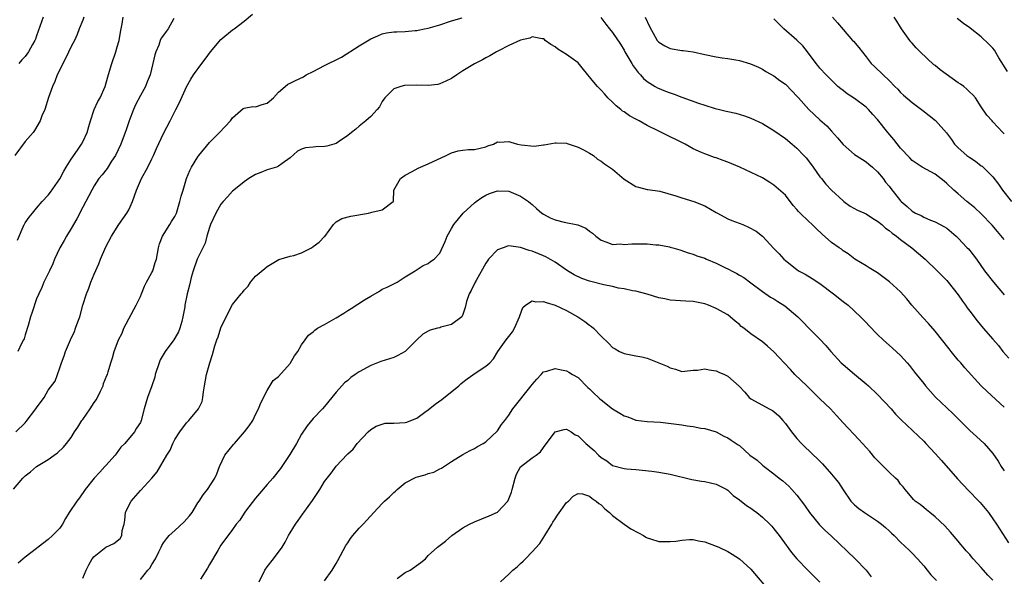
# Model space of a CAD drawing. Units: inches. Extents: x 2556000 to 2559000, y 1551000 to 1554000.
# Drawn here: x 2556146 to 2556317, y 1551648 to 1551745 of the extents above; entities that cross this region are included whole.
import ezdxf

# ---------------------------------------------------------------- set-up
doc = ezdxf.new("R2010")
doc.units = ezdxf.units.IN
doc.header["$MEASUREMENT"] = 0
doc.layers.add('LD25561551_2ft', color=142, linetype='Continuous')

msp = doc.modelspace()

# ---------------------------------------------------------------- linework, layer by layer
at = {"layer": 'LD25561551_2ft'}
for points, elevation in [([(2556145, 1551663.07), (2556146.62, 1551665), (2556147, 1551665.4), (2556147.93, 1551666.07), (2556149, 1551666.98), (2556151, 1551668.24), (2556152.03, 1551669), (2556152.62, 1551669.38), (2556153.66, 1551670.34), (2556154.2, 1551671), (2556155, 1551672.06), (2556155.54, 1551673), (2556156.17, 1551673.83), (2556156.84, 1551675), (2556157, 1551675.19), (2556158.27, 1551677), (2556159, 1551678.12), (2556159.36, 1551678.64), (2556160.1, 1551680.1), (2556160.52, 1551681), (2556160.6, 1551681.4), (2556161.18, 1551682.82), (2556161.29, 1551683), (2556161.43, 1551683.43), (2556161.88, 1551685), (2556162.15, 1551685.85), (2556162.47, 1551687), (2556163.22, 1551689), (2556163.82, 1551690.18), (2556164.16, 1551691), (2556166.28, 1551695), (2556167, 1551696.51), (2556167.21, 1551697), (2556167.71, 1551698.29), (2556168.06, 1551699), (2556169, 1551700.71), (2556169.14, 1551701), (2556169.57, 1551702.43), (2556169.78, 1551703), (2556169.97, 1551703.97), (2556170.13, 1551705), (2556170.31, 1551705.69), (2556170.84, 1551707), (2556172.12, 1551709), (2556172.43, 1551709.57), (2556173, 1551710.44), (2556173.26, 1551711), (2556173.41, 1551711.41), (2556173.87, 1551713), (2556174.06, 1551713.94), (2556174.41, 1551715), (2556175, 1551717), (2556175.6, 1551718.4), (2556175.91, 1551719), (2556177, 1551720.76), (2556177.17, 1551721), (2556179, 1551723.26), (2556180.74, 1551725), (2556182.65, 1551727), (2556183, 1551727.52), (2556184.84, 1551729.16), (2556185, 1551729.24), (2556186.51, 1551729.49), (2556187, 1551729.47), (2556188.13, 1551729.87), (2556189, 1551730.09), (2556190.09, 1551731), (2556191, 1551731.98), (2556192.14, 1551733), (2556192.61, 1551733.39), (2556193, 1551733.55), (2556193.96, 1551734.04), (2556195.31, 1551734.69), (2556195.8, 1551735), (2556197, 1551735.59), (2556199, 1551736.64), (2556199.66, 1551737), (2556201, 1551737.61), (2556201.93, 1551738.07), (2556205, 1551740.05), (2556207, 1551741.24), (2556208.21, 1551741.79), (2556209, 1551742.12), (2556209.72, 1551742.28), (2556211, 1551742.48), (2556211.51, 1551742.49), (2556213, 1551742.56), (2556214.71, 1551742.71), (2556215, 1551742.71), (2556215.26, 1551742.74), (2556216.34, 1551743), (2556217, 1551743.12), (2556219, 1551743.72), (2556221, 1551744.4), (2556222.9, 1551744.9)], 7380), ([(2556157.17, 1551745), (2556157, 1551744.51), (2556156.39, 1551743), (2556156.01, 1551741.99), (2556155.55, 1551741), (2556155, 1551739.93), (2556154.06, 1551737.94), (2556153.55, 1551737), (2556153, 1551735.9), (2556152.57, 1551735), (2556152.15, 1551733.85), (2556151.74, 1551733), (2556151.07, 1551731.07), (2556150.39, 1551729), (2556149.9, 1551727.9), (2556149.58, 1551727), (2556148.65, 1551725.35), (2556148.37, 1551725), (2556147, 1551723.41), (2556145.21, 1551721)], 7388), ([(2556145.37, 1551673), (2556147, 1551674.58), (2556147.2, 1551674.8), (2556148.86, 1551677), (2556149, 1551677.21), (2556150.3, 1551679), (2556151, 1551680.26), (2556152.19, 1551681.81), (2556152.59, 1551683), (2556153, 1551684.11), (2556153.29, 1551685), (2556153.8, 1551686.2), (2556154.02, 1551687), (2556154.85, 1551689), (2556155.55, 1551690.45), (2556155.76, 1551691), (2556156.14, 1551692.14), (2556156.47, 1551693), (2556157, 1551695.03), (2556157.65, 1551697), (2556158.04, 1551697.96), (2556158.42, 1551699), (2556159, 1551700.42), (2556159.79, 1551702.21), (2556160.1, 1551703), (2556161, 1551705.13), (2556161.99, 1551707), (2556163.26, 1551709), (2556164.67, 1551711), (2556165, 1551711.59), (2556165.65, 1551713), (2556166.34, 1551715), (2556167.19, 1551717), (2556168.3, 1551719), (2556169, 1551720.41), (2556169.28, 1551721), (2556169.78, 1551722.22), (2556171, 1551724.8), (2556172.15, 1551727), (2556173.15, 1551729), (2556173.79, 1551730.21), (2556175, 1551732.91), (2556175.74, 1551734.26), (2556176.21, 1551735), (2556177.66, 1551737), (2556178.27, 1551737.73), (2556179.19, 1551739), (2556181, 1551741.14), (2556183, 1551742.81), (2556183.13, 1551742.87), (2556183.31, 1551743), (2556185, 1551744.32), (2556186.47, 1551745.53)], 7382), ([(2556145.68, 1551706.32), (2556146.82, 1551709), (2556146.89, 1551709.11), (2556147, 1551709.31), (2556147.71, 1551710.29), (2556148.27, 1551711), (2556149, 1551711.88), (2556149.98, 1551713), (2556151, 1551714.1), (2556151.38, 1551714.62), (2556153, 1551716.93), (2556153.71, 1551718.29), (2556154.15, 1551719), (2556155, 1551720.36), (2556156.08, 1551721.92), (2556156.8, 1551723), (2556157, 1551723.37), (2556157.76, 1551725), (2556158.06, 1551726.06), (2556158.34, 1551727), (2556159.01, 1551729), (2556159.64, 1551730.36), (2556160, 1551731), (2556160.9, 1551733), (2556161.34, 1551734.66), (2556161.67, 1551735.67), (2556162.04, 1551737), (2556162.75, 1551739), (2556163, 1551739.85), (2556163.3, 1551741), (2556163.56, 1551742.44), (2556163.86, 1551743.86), (2556164.03, 1551745)], 7386), ([(2556172.81, 1551744.81), (2556171.84, 1551743), (2556171.46, 1551742.54), (2556171, 1551741.92), (2556170.64, 1551741.36), (2556170.47, 1551741), (2556170.19, 1551740.19), (2556169.68, 1551739), (2556169.5, 1551738.5), (2556169.16, 1551737), (2556168.68, 1551735), (2556168.21, 1551733.79), (2556167.88, 1551733), (2556167, 1551731.4), (2556166.18, 1551729.82), (2556165.83, 1551729), (2556165.05, 1551727), (2556164.51, 1551725.48), (2556164.37, 1551725), (2556163.64, 1551723), (2556162.66, 1551721), (2556162, 1551720), (2556161.23, 1551718.77), (2556160.35, 1551717.65), (2556159.81, 1551717), (2556159, 1551715.74), (2556158.55, 1551715), (2556157.52, 1551713), (2556157, 1551712.04), (2556155.99, 1551710.01), (2556155, 1551708.31), (2556154.19, 1551707), (2556153.78, 1551706.22), (2556153.01, 1551705), (2556152.07, 1551703), (2556151.8, 1551702.2), (2556151.2, 1551701), (2556151, 1551700.53), (2556150.26, 1551699), (2556149.89, 1551698.11), (2556149.36, 1551697), (2556149, 1551696.13), (2556148.19, 1551693.82), (2556147.93, 1551693), (2556147.5, 1551691.5), (2556147, 1551689.89), (2556146.81, 1551689.19), (2556146.73, 1551689), (2556146.39, 1551688.39), (2556145.74, 1551687)], 7384), ([(2556150.14, 1551745), (2556149, 1551741.77), (2556148.79, 1551741.21), (2556148.69, 1551741), (2556148.27, 1551740.27), (2556147.57, 1551739), (2556147, 1551738.21), (2556146.4, 1551737.6), (2556145.92, 1551737)], 7390), ([(2556246.94, 1551744.94), (2556247.81, 1551743.81), (2556248.48, 1551743), (2556249, 1551742.34), (2556250.34, 1551740.34), (2556251, 1551739.28), (2556251.14, 1551739), (2556252.33, 1551737), (2556252.57, 1551736.57), (2556253.41, 1551735.41), (2556253.82, 1551735), (2556254.35, 1551734.35), (2556255, 1551733.83), (2556256.36, 1551733), (2556256.77, 1551732.77), (2556258.2, 1551732.19), (2556259, 1551731.89), (2556259.67, 1551731.67), (2556261, 1551731.11), (2556263.92, 1551730.08), (2556265, 1551729.77), (2556266.81, 1551729.19), (2556267.53, 1551729), (2556268.73, 1551728.73), (2556269, 1551728.65), (2556270.37, 1551728.37), (2556271.91, 1551727.91), (2556273, 1551727.5), (2556275, 1551726.55), (2556277, 1551725.37), (2556279, 1551723.97), (2556280.17, 1551723), (2556281, 1551722.27), (2556282.2, 1551721), (2556282.58, 1551720.58), (2556283, 1551720.06), (2556283.84, 1551719), (2556285, 1551717.33), (2556285.14, 1551717.14), (2556285.27, 1551717), (2556286.01, 1551716.01), (2556287, 1551714.99), (2556289, 1551713.11), (2556289.13, 1551713), (2556290.23, 1551712.23), (2556291.51, 1551711.51), (2556293, 1551710.85), (2556294.14, 1551710.14), (2556295, 1551709.62), (2556295.75, 1551709), (2556296.4, 1551708.4), (2556297, 1551708), (2556297.52, 1551707.52), (2556298.3, 1551707), (2556299, 1551706.44), (2556300.94, 1551705), (2556303.28, 1551703), (2556305.35, 1551701), (2556306.15, 1551700.15), (2556307, 1551699.29), (2556307.25, 1551699), (2556309, 1551696.82), (2556309.73, 1551695.73), (2556310.29, 1551695), (2556310.57, 1551694.57), (2556311, 1551693.96), (2556312.27, 1551692.27), (2556313.33, 1551691), (2556315, 1551689.14), (2556315.99, 1551687.99), (2556316.76, 1551687), (2556317.79, 1551685.79)], 7380), ([(2556254.67, 1551745), (2556255.39, 1551743.39), (2556256.41, 1551741.59), (2556256.71, 1551741), (2556256.83, 1551740.83), (2556257, 1551740.66), (2556258.05, 1551740.05), (2556259, 1551739.58), (2556261, 1551739.25), (2556261.24, 1551739.24), (2556263, 1551738.98), (2556265, 1551738.53), (2556267, 1551738.14), (2556268.01, 1551737.99), (2556269, 1551737.87), (2556270.41, 1551737.59), (2556271, 1551737.5), (2556272.92, 1551736.92), (2556274.32, 1551736.32), (2556275, 1551735.98), (2556275.61, 1551735.61), (2556277, 1551734.85), (2556278.05, 1551734.05), (2556279, 1551733.38), (2556280.16, 1551732.16), (2556281, 1551731.32), (2556281.26, 1551731), (2556283.09, 1551729), (2556285, 1551727.21), (2556286.16, 1551726.16), (2556287, 1551725.22), (2556288.06, 1551724.06), (2556289, 1551722.93), (2556291, 1551721.18), (2556291.26, 1551721), (2556293, 1551719.88), (2556293.5, 1551719.5), (2556294.09, 1551719), (2556295, 1551718.17), (2556295.95, 1551717), (2556296.4, 1551716.4), (2556297, 1551715.68), (2556297.29, 1551715.29), (2556299, 1551713.12), (2556299.12, 1551713), (2556300.14, 1551712.14), (2556301, 1551711.32), (2556301.58, 1551711), (2556302.57, 1551710.57), (2556303, 1551710.3), (2556304.2, 1551709.8), (2556305, 1551709.51), (2556306.64, 1551708.64), (2556307, 1551708.37), (2556308.62, 1551707), (2556309, 1551706.65), (2556310.58, 1551705), (2556310.78, 1551704.78), (2556311, 1551704.51), (2556312.15, 1551703), (2556313.54, 1551701), (2556315.12, 1551699), (2556317, 1551696.82)], 7382), ([(2556317, 1551706.41), (2556315.81, 1551707.81), (2556314.91, 1551708.91), (2556313, 1551710.9), (2556311.9, 1551711.9), (2556311, 1551712.59), (2556310.51, 1551713), (2556309, 1551714.37), (2556308.23, 1551715), (2556307, 1551716.17), (2556306.55, 1551716.55), (2556305, 1551717.75), (2556302.75, 1551719), (2556301.68, 1551719.68), (2556301, 1551720.14), (2556300.59, 1551720.59), (2556299, 1551722.25), (2556297.8, 1551723.8), (2556296.8, 1551725), (2556295, 1551727.24), (2556294.15, 1551728.15), (2556293.42, 1551729), (2556293, 1551729.4), (2556291, 1551730.89), (2556289.72, 1551731.72), (2556289, 1551732.29), (2556288.59, 1551732.59), (2556288.11, 1551733), (2556286.06, 1551735), (2556285, 1551736.17), (2556284.64, 1551736.64), (2556284.34, 1551737), (2556282.82, 1551739), (2556282.02, 1551740.02), (2556281, 1551741.03), (2556278.73, 1551743), (2556277.85, 1551743.85), (2556277, 1551744.75)], 7384), ([(2556287.17, 1551745), (2556288.02, 1551744.02), (2556289, 1551742.86), (2556290.66, 1551741), (2556290.83, 1551740.83), (2556291.74, 1551739.74), (2556293, 1551738.11), (2556293.91, 1551737), (2556294.45, 1551736.45), (2556295.96, 1551735), (2556297, 1551734.04), (2556298.02, 1551733), (2556298.52, 1551732.52), (2556299, 1551731.95), (2556299.5, 1551731.5), (2556301, 1551730.21), (2556302.84, 1551728.84), (2556303.97, 1551727.97), (2556305.07, 1551727.07), (2556306.95, 1551724.95), (2556307.81, 1551723.81), (2556308.37, 1551723), (2556309, 1551722.33), (2556310.52, 1551721), (2556311, 1551720.63), (2556312.01, 1551720.01), (2556313, 1551719.21), (2556313.13, 1551719.13), (2556315, 1551717.29), (2556316.01, 1551716.01), (2556316.66, 1551715), (2556318.27, 1551713)], 7386), ([(2556317, 1551724.77), (2556316.76, 1551725), (2556315, 1551726.88), (2556314.87, 1551727), (2556313.98, 1551727.98), (2556313, 1551729.46), (2556312.01, 1551731), (2556311.55, 1551731.55), (2556311, 1551732.03), (2556310.52, 1551732.52), (2556309.95, 1551733), (2556309.4, 1551733.4), (2556309, 1551733.61), (2556305.86, 1551735.86), (2556305, 1551736.61), (2556304.77, 1551736.77), (2556302.38, 1551739), (2556301.7, 1551739.7), (2556301, 1551740.53), (2556300.77, 1551740.77), (2556300.57, 1551741), (2556299.17, 1551743), (2556299, 1551743.31), (2556298.32, 1551744.32), (2556297.85, 1551745)], 7388), ([(2556317.58, 1551735.58), (2556316.04, 1551737.96), (2556315.27, 1551739.27), (2556315, 1551739.62), (2556314.31, 1551740.31), (2556313, 1551741.61), (2556311.09, 1551743.09), (2556311, 1551743.18), (2556309.92, 1551743.92), (2556308.81, 1551744.81)], 7390), ([(2556317, 1551677.28), (2556314.01, 1551680.01), (2556312.97, 1551681), (2556310.15, 1551684.14), (2556309.43, 1551685), (2556309, 1551685.49), (2556307.8, 1551687), (2556307.43, 1551687.43), (2556305, 1551690.51), (2556303.84, 1551691.84), (2556302.86, 1551692.86), (2556301.91, 1551693.91), (2556300.95, 1551695), (2556300.09, 1551696.09), (2556299, 1551697.34), (2556297.09, 1551699.09), (2556295, 1551700.63), (2556293.51, 1551701.51), (2556293, 1551701.85), (2556291.03, 1551703.03), (2556289.91, 1551703.91), (2556289, 1551704.47), (2556288.73, 1551704.73), (2556288.35, 1551705), (2556287, 1551705.9), (2556285.35, 1551707.35), (2556284.33, 1551708.33), (2556283.66, 1551709), (2556283, 1551709.6), (2556281.56, 1551711), (2556281.28, 1551711.29), (2556281, 1551711.64), (2556280.35, 1551712.35), (2556279, 1551714.1), (2556277, 1551715.88), (2556276.29, 1551716.29), (2556275, 1551717.11), (2556271.06, 1551719), (2556269, 1551719.86), (2556268.16, 1551720.16), (2556267, 1551720.6), (2556266.68, 1551720.68), (2556265, 1551721.28), (2556264.45, 1551721.55), (2556263, 1551722.19), (2556261.6, 1551723), (2556257.51, 1551725), (2556257, 1551725.22), (2556255, 1551726.2), (2556253.62, 1551727), (2556253, 1551727.31), (2556251.91, 1551727.91), (2556251, 1551728.56), (2556250.72, 1551728.72), (2556250.41, 1551729), (2556249.61, 1551729.61), (2556249, 1551730.26), (2556248.19, 1551731), (2556247.63, 1551731.63), (2556247, 1551732.36), (2556246.68, 1551732.68), (2556246.37, 1551733), (2556245.73, 1551733.73), (2556243.94, 1551735.94), (2556243, 1551737.07), (2556241, 1551738.55), (2556240.25, 1551739), (2556239.48, 1551739.48), (2556239, 1551739.87), (2556238.29, 1551740.29), (2556237.31, 1551741), (2556237.16, 1551741.16), (2556237, 1551741.25), (2556236.76, 1551741.24), (2556235, 1551741.6), (2556234.62, 1551741.38), (2556233, 1551741.02), (2556231, 1551740.09), (2556229.19, 1551739.19), (2556228.83, 1551739), (2556227.69, 1551738.31), (2556227, 1551737.99), (2556226.38, 1551737.62), (2556225, 1551736.91), (2556223, 1551735.7), (2556221.94, 1551735), (2556221, 1551734.35), (2556220.06, 1551733.94), (2556219, 1551733.43), (2556218.64, 1551733.36), (2556217, 1551733.18), (2556215, 1551733.19), (2556212.85, 1551733.15), (2556212.25, 1551733), (2556211, 1551732.57), (2556209.47, 1551731), (2556209, 1551730.38), (2556208.52, 1551729.48), (2556208.12, 1551729), (2556207, 1551727.77), (2556206.16, 1551727), (2556205, 1551726.09), (2556204.44, 1551725.56), (2556203.65, 1551725), (2556203, 1551724.47), (2556201.39, 1551723.39), (2556201, 1551723.11), (2556199.39, 1551722.61), (2556199, 1551722.54), (2556197.49, 1551722.51), (2556197, 1551722.47), (2556195.67, 1551722.33), (2556195, 1551722.09), (2556194.27, 1551721.73), (2556193, 1551720.62), (2556191.63, 1551719.63), (2556191, 1551719.15), (2556190.62, 1551719), (2556189, 1551718.49), (2556187.94, 1551718.06), (2556187, 1551717.71), (2556185.82, 1551717), (2556185, 1551716.46), (2556183.22, 1551715), (2556183, 1551714.8), (2556182.15, 1551713.85), (2556181.37, 1551713), (2556181, 1551712.53), (2556180.08, 1551711), (2556179.16, 1551709), (2556179, 1551708.53), (2556178.55, 1551707), (2556178.24, 1551705.76), (2556177.85, 1551705), (2556176.87, 1551703), (2556176.17, 1551701), (2556175.85, 1551699.85), (2556175.51, 1551698.49), (2556175.15, 1551697), (2556174.74, 1551695), (2556174.73, 1551694.73), (2556174.39, 1551693), (2556174.18, 1551692.18), (2556173.84, 1551691), (2556173.6, 1551690.4), (2556173, 1551689.3), (2556172.8, 1551689), (2556171.3, 1551687), (2556170.46, 1551685.54), (2556170.24, 1551685), (2556169.6, 1551683), (2556169.49, 1551682.51), (2556168.99, 1551681.01), (2556168.25, 1551679), (2556167.98, 1551678.02), (2556167.64, 1551677), (2556167.15, 1551675), (2556167, 1551674.65), (2556166.33, 1551673.67), (2556165.97, 1551673), (2556164.32, 1551671), (2556163.64, 1551670.36), (2556162.78, 1551669.22), (2556162.62, 1551669), (2556161, 1551667.18), (2556160.85, 1551667), (2556159.98, 1551666.02), (2556159, 1551664.98), (2556157.44, 1551663), (2556156.41, 1551661.59), (2556155.97, 1551661), (2556154.63, 1551659), (2556154.01, 1551657.99), (2556153.51, 1551657), (2556153, 1551656.31), (2556151.76, 1551655), (2556151, 1551654.32), (2556149.25, 1551653), (2556149, 1551652.77), (2556147, 1551651.24), (2556145.76, 1551650.24)], 7378), ([(2556157, 1551647.64), (2556157.57, 1551649), (2556158.06, 1551649.94), (2556158.65, 1551651), (2556159, 1551651.4), (2556161, 1551653), (2556162.38, 1551653.62), (2556163.49, 1551654.51), (2556163.81, 1551655), (2556163.87, 1551655.87), (2556164.2, 1551657), (2556164.31, 1551657.69), (2556164.43, 1551659), (2556165, 1551660.23), (2556165.4, 1551661), (2556167, 1551662.82), (2556167.1, 1551662.9), (2556169, 1551664.95), (2556169.91, 1551666.09), (2556171.62, 1551669), (2556172.15, 1551669.85), (2556172.66, 1551671), (2556173, 1551671.7), (2556173.85, 1551673), (2556175, 1551674.6), (2556175.41, 1551675), (2556177.07, 1551677), (2556177.73, 1551678.27), (2556177.85, 1551679), (2556177.95, 1551679.95), (2556178.15, 1551681), (2556178.5, 1551683), (2556179.06, 1551685), (2556179.54, 1551686.46), (2556179.94, 1551687.94), (2556180.29, 1551689), (2556180.49, 1551689.51), (2556181, 1551691.1), (2556181.89, 1551693), (2556183, 1551695.11), (2556184.52, 1551697), (2556184.76, 1551697.24), (2556185, 1551697.63), (2556185.7, 1551698.3), (2556186.15, 1551699), (2556187, 1551700.03), (2556188.62, 1551701.38), (2556189, 1551701.73), (2556191.07, 1551702.93), (2556193, 1551703.54), (2556193.66, 1551703.66), (2556195, 1551704.12), (2556196.7, 1551705), (2556197, 1551705.19), (2556198.06, 1551705.94), (2556199, 1551706.94), (2556199.04, 1551706.96), (2556200.56, 1551709), (2556200.74, 1551709.26), (2556201, 1551709.49), (2556201.96, 1551710.04), (2556203.53, 1551710.47), (2556206.6, 1551711), (2556207, 1551711.09), (2556207.18, 1551711.18), (2556209, 1551711.59), (2556210.91, 1551713), (2556210.95, 1551713.05), (2556211.01, 1551715), (2556212.15, 1551717), (2556213, 1551717.57), (2556214.22, 1551718.22), (2556215.21, 1551718.79), (2556217, 1551719.53), (2556220.1, 1551721), (2556220.68, 1551721.32), (2556221, 1551721.46), (2556222.19, 1551721.81), (2556223, 1551721.95), (2556223.98, 1551722.02), (2556225, 1551722.06), (2556227, 1551722.52), (2556227.34, 1551722.66), (2556228.32, 1551723), (2556229, 1551723.37), (2556229.33, 1551723.33), (2556231, 1551723.45), (2556231.33, 1551723.33), (2556232.51, 1551723), (2556233.13, 1551722.87), (2556235.37, 1551722.63), (2556237, 1551722.88), (2556237.12, 1551722.88), (2556237.72, 1551723), (2556239, 1551723.22), (2556239.18, 1551723.18), (2556241, 1551723.14), (2556241.09, 1551723.09), (2556241.45, 1551723), (2556243, 1551722.48), (2556244.05, 1551721.95), (2556245, 1551721.42), (2556245.65, 1551721), (2556246.37, 1551720.37), (2556247, 1551720.04), (2556247.58, 1551719.58), (2556249, 1551718.62), (2556251, 1551716.89), (2556253, 1551715.65), (2556253.49, 1551715.49), (2556255, 1551715.13), (2556255.1, 1551715.1), (2556257.2, 1551714.8), (2556259.99, 1551714.01), (2556261, 1551713.64), (2556263.12, 1551713), (2556265, 1551712.28), (2556267, 1551711.13), (2556267.2, 1551711), (2556269, 1551710.01), (2556269.71, 1551709.71), (2556271.63, 1551709), (2556272.59, 1551708.59), (2556273.89, 1551707.89), (2556275.01, 1551707.01), (2556277, 1551704.86), (2556277.94, 1551703.94), (2556278.75, 1551703), (2556279, 1551702.76), (2556281, 1551701.19), (2556281.27, 1551701), (2556282.41, 1551700.41), (2556283.65, 1551699.65), (2556285, 1551698.77), (2556287.37, 1551697), (2556289, 1551695.67), (2556289.88, 1551695), (2556292.04, 1551693), (2556292.52, 1551692.52), (2556293, 1551692), (2556293.5, 1551691.5), (2556295, 1551689.94), (2556295.98, 1551689), (2556297.58, 1551687.58), (2556299, 1551686.26), (2556300.15, 1551685), (2556300.54, 1551684.54), (2556301.39, 1551683.39), (2556303, 1551681.43), (2556303.32, 1551681), (2556305.07, 1551679.07), (2556307, 1551677.19), (2556308.13, 1551676.13), (2556311, 1551673.28), (2556312.2, 1551672.2), (2556313.48, 1551671), (2556315, 1551669.26), (2556315.91, 1551667.91), (2556316.47, 1551667), (2556317, 1551666.23)], 7376), ([(2556167, 1551647.4), (2556168.3, 1551649), (2556168.64, 1551649.36), (2556169, 1551650.01), (2556169.61, 1551651), (2556170.21, 1551652.21), (2556170.62, 1551653), (2556170.73, 1551653.27), (2556171, 1551653.74), (2556171.53, 1551654.47), (2556171.98, 1551655), (2556173, 1551655.89), (2556174.63, 1551657.37), (2556175.55, 1551658.45), (2556175.97, 1551659), (2556177, 1551660.71), (2556177.22, 1551661), (2556177.89, 1551662.11), (2556178.65, 1551663), (2556179.92, 1551665), (2556180.29, 1551665.72), (2556180.75, 1551667), (2556181.68, 1551669), (2556183.2, 1551670.8), (2556183.33, 1551671), (2556185.11, 1551673), (2556185.92, 1551674.08), (2556186.51, 1551675), (2556187, 1551676.03), (2556187.54, 1551677), (2556187.92, 1551678.08), (2556189, 1551680.2), (2556190.05, 1551681.95), (2556191, 1551682.66), (2556193, 1551684.91), (2556193.07, 1551685), (2556193.76, 1551686.24), (2556194.32, 1551687), (2556195, 1551688.13), (2556195.59, 1551689), (2556196.19, 1551689.81), (2556197, 1551690.4), (2556197.3, 1551690.7), (2556197.74, 1551691), (2556199, 1551691.64), (2556201, 1551692.82), (2556202.35, 1551693.65), (2556203, 1551694.1), (2556203.59, 1551694.41), (2556205.93, 1551695.93), (2556207, 1551696.59), (2556208.53, 1551697.47), (2556209, 1551697.77), (2556209.85, 1551698.15), (2556211, 1551698.73), (2556211.6, 1551699), (2556213, 1551699.93), (2556214.74, 1551701), (2556216.11, 1551701.89), (2556217, 1551702.23), (2556217.4, 1551702.6), (2556218, 1551703), (2556219, 1551704.06), (2556219.94, 1551706.06), (2556220.28, 1551707), (2556221, 1551708.32), (2556221.4, 1551709), (2556223.02, 1551710.98), (2556225, 1551712.76), (2556225.3, 1551713), (2556226.29, 1551713.71), (2556227, 1551714.11), (2556227.62, 1551714.38), (2556229, 1551714.86), (2556231, 1551714.81), (2556233, 1551713.95), (2556234.38, 1551713), (2556234.71, 1551712.71), (2556235, 1551712.5), (2556235.78, 1551711.78), (2556236.72, 1551711), (2556237, 1551710.8), (2556238.16, 1551710.16), (2556239, 1551709.81), (2556240.57, 1551709.43), (2556242.97, 1551708.97), (2556244.37, 1551708.37), (2556245, 1551707.86), (2556245.5, 1551707.5), (2556246.06, 1551707), (2556247, 1551706.3), (2556248.02, 1551705.98), (2556249, 1551705.58), (2556250.36, 1551705.64), (2556251, 1551705.56), (2556252.31, 1551705.69), (2556253, 1551705.66), (2556254.32, 1551705.68), (2556255, 1551705.66), (2556256.49, 1551705.51), (2556257, 1551705.5), (2556258.88, 1551705.12), (2556259, 1551705.11), (2556259.43, 1551705), (2556260.64, 1551704.64), (2556262.11, 1551704.11), (2556263, 1551703.88), (2556263.61, 1551703.61), (2556265, 1551703.15), (2556265.28, 1551703), (2556267, 1551702.3), (2556268.38, 1551701.62), (2556269.22, 1551701.22), (2556269.61, 1551701), (2556270.54, 1551700.54), (2556271, 1551700.25), (2556271.8, 1551699.8), (2556273, 1551698.92), (2556275, 1551697.41), (2556276.43, 1551696.43), (2556277, 1551696.09), (2556277.66, 1551695.66), (2556278.91, 1551694.91), (2556281.13, 1551693), (2556282.07, 1551692.07), (2556283, 1551691.11), (2556285, 1551689.14), (2556286.04, 1551688.04), (2556286.9, 1551687), (2556288.7, 1551685), (2556289, 1551684.72), (2556291, 1551683.02), (2556293, 1551681.37), (2556293.43, 1551681), (2556295, 1551679.49), (2556297.34, 1551677), (2556298.11, 1551676.11), (2556299.12, 1551675.12), (2556303, 1551671.4), (2556303.38, 1551671), (2556305, 1551669.25), (2556306.07, 1551668.07), (2556308.87, 1551664.87), (2556310.81, 1551662.81), (2556312.58, 1551661), (2556312.78, 1551660.78), (2556314.23, 1551659), (2556315, 1551657.92), (2556315.64, 1551657), (2556317.74, 1551653.74)], 7374), ([(2556315, 1551647.25), (2556314.15, 1551648.15), (2556313, 1551649.47), (2556311.6, 1551651), (2556311.32, 1551651.32), (2556311, 1551651.72), (2556310.36, 1551652.36), (2556309.85, 1551653), (2556309.45, 1551653.45), (2556309, 1551654.03), (2556307.63, 1551655.63), (2556306.68, 1551656.68), (2556305, 1551658.26), (2556304.08, 1551659), (2556303.49, 1551659.49), (2556303, 1551659.86), (2556302.38, 1551660.38), (2556301.52, 1551661), (2556301.26, 1551661.26), (2556301, 1551661.54), (2556299.8, 1551663), (2556299.46, 1551663.46), (2556299, 1551663.96), (2556298.56, 1551664.56), (2556298.12, 1551665), (2556297, 1551666.03), (2556295, 1551668.02), (2556294.53, 1551668.53), (2556293.63, 1551669.63), (2556291.72, 1551671.72), (2556289, 1551674.61), (2556287.86, 1551675.86), (2556286.8, 1551677), (2556285.9, 1551677.9), (2556285, 1551678.76), (2556282.72, 1551681), (2556280.64, 1551683), (2556279.86, 1551683.86), (2556278.77, 1551685), (2556277.94, 1551685.94), (2556277, 1551686.93), (2556275.89, 1551687.89), (2556275, 1551688.63), (2556273, 1551690.04), (2556271.78, 1551691), (2556271.33, 1551691.33), (2556271, 1551691.66), (2556270.26, 1551692.26), (2556269.42, 1551693), (2556269, 1551693.32), (2556267, 1551694.46), (2556265.64, 1551695), (2556265, 1551695.24), (2556263, 1551695.65), (2556261.71, 1551695.71), (2556259, 1551695.88), (2556258.09, 1551696.09), (2556257, 1551696.3), (2556255, 1551696.9), (2556253, 1551697.46), (2556252.47, 1551697.53), (2556251, 1551697.87), (2556250.01, 1551697.99), (2556249, 1551698.23), (2556247.48, 1551698.52), (2556245, 1551699.19), (2556243.66, 1551699.66), (2556242.3, 1551700.3), (2556241.16, 1551701), (2556239, 1551702.47), (2556237.4, 1551703.4), (2556237, 1551703.61), (2556235, 1551704.42), (2556234.53, 1551704.53), (2556233, 1551705.04), (2556231, 1551705.3), (2556230.74, 1551705.26), (2556230.01, 1551705), (2556229, 1551704.6), (2556227.46, 1551703), (2556227.26, 1551702.74), (2556227, 1551702.3), (2556225.32, 1551699.32), (2556225.15, 1551699), (2556224.46, 1551697.54), (2556224.1, 1551697), (2556223.65, 1551695.65), (2556223.39, 1551694.61), (2556223, 1551693.38), (2556222.83, 1551693), (2556221, 1551691.65), (2556219.18, 1551691.18), (2556219, 1551691.11), (2556218.62, 1551691), (2556217.33, 1551690.67), (2556217, 1551690.52), (2556216.04, 1551689.96), (2556214.99, 1551689.01), (2556213, 1551686.99), (2556211.73, 1551686.27), (2556211, 1551685.94), (2556210.28, 1551685.72), (2556208.77, 1551685.23), (2556208.18, 1551685), (2556207, 1551684.57), (2556205, 1551683.46), (2556204.32, 1551683), (2556203.55, 1551682.45), (2556203, 1551681.95), (2556202.47, 1551681.53), (2556201.96, 1551681), (2556201, 1551679.89), (2556199, 1551677.41), (2556198.64, 1551677), (2556197, 1551675.34), (2556195.94, 1551674.06), (2556195, 1551672.63), (2556194.1, 1551671), (2556192.93, 1551669.07), (2556191.58, 1551667), (2556191.34, 1551666.66), (2556190.03, 1551665), (2556189, 1551663.85), (2556187.71, 1551662.29), (2556187, 1551661.48), (2556185.26, 1551659.26), (2556185, 1551658.9), (2556184.29, 1551657.71), (2556183.63, 1551657), (2556183, 1551656.08), (2556181, 1551653.35), (2556180.43, 1551652.43), (2556179, 1551649.99), (2556178.66, 1551649.34), (2556177.46, 1551647.46)], 7372), ([(2556187.61, 1551647), (2556188.61, 1551649), (2556189, 1551649.59), (2556190.12, 1551651), (2556191.6, 1551653), (2556192.15, 1551653.85), (2556192.73, 1551655), (2556193, 1551655.5), (2556193.93, 1551657), (2556194.4, 1551657.6), (2556195.24, 1551658.76), (2556195.39, 1551659), (2556196.9, 1551661.09), (2556198.16, 1551663), (2556199, 1551664.38), (2556199.43, 1551665), (2556200.14, 1551665.86), (2556201, 1551667.09), (2556202.91, 1551669.09), (2556203, 1551669.21), (2556203.97, 1551670.03), (2556204.67, 1551671), (2556206.54, 1551673), (2556207, 1551673.4), (2556207.97, 1551674.03), (2556209, 1551674.37), (2556209.5, 1551674.5), (2556211, 1551674.54), (2556213, 1551674.67), (2556213.29, 1551674.71), (2556213.94, 1551675), (2556215, 1551675.4), (2556216.42, 1551676.42), (2556217, 1551676.82), (2556218.18, 1551677.82), (2556219.34, 1551678.66), (2556222.29, 1551681), (2556222.62, 1551681.38), (2556223, 1551681.66), (2556223.77, 1551682.23), (2556225.32, 1551683.32), (2556227, 1551684.43), (2556227.65, 1551685), (2556228.31, 1551685.69), (2556229.09, 1551687), (2556230.54, 1551689), (2556231, 1551689.55), (2556231.6, 1551690.4), (2556231.95, 1551691), (2556232.84, 1551693), (2556232.86, 1551693.14), (2556233.41, 1551694.59), (2556233.88, 1551695), (2556235, 1551695.78), (2556235.61, 1551695.61), (2556237, 1551695.68), (2556237.47, 1551695.47), (2556239, 1551695.03), (2556241, 1551694.07), (2556242.93, 1551693), (2556244.19, 1551692.19), (2556245, 1551691.52), (2556245.32, 1551691.32), (2556245.68, 1551691), (2556247, 1551689.65), (2556248.36, 1551688.36), (2556249, 1551687.67), (2556249.41, 1551687.41), (2556250.19, 1551687), (2556251, 1551686.63), (2556253, 1551686.22), (2556254.04, 1551686.04), (2556255, 1551685.79), (2556258.44, 1551684.44), (2556259, 1551684.11), (2556259.92, 1551683.92), (2556261, 1551683.49), (2556261.54, 1551683.54), (2556263, 1551683.73), (2556263.75, 1551683.75), (2556265, 1551683.99), (2556265.77, 1551683.77), (2556267, 1551683.62), (2556267.41, 1551683.41), (2556268.4, 1551683), (2556269, 1551682.68), (2556270.97, 1551680.97), (2556271.93, 1551679.93), (2556272.73, 1551679), (2556273, 1551678.78), (2556275, 1551677.63), (2556276.15, 1551677), (2556276.74, 1551676.74), (2556277, 1551676.56), (2556277.83, 1551675.83), (2556278.54, 1551675), (2556279, 1551674.46), (2556280.07, 1551673), (2556281, 1551671.85), (2556281.78, 1551671), (2556283.89, 1551669), (2556284.48, 1551668.48), (2556285, 1551667.92), (2556285.46, 1551667.46), (2556287, 1551665.68), (2556287.57, 1551665), (2556288.2, 1551664.2), (2556289, 1551662.97), (2556290.38, 1551661), (2556290.67, 1551660.67), (2556291, 1551660.33), (2556291.73, 1551659.73), (2556292.7, 1551659), (2556293.58, 1551658.42), (2556295, 1551657.54), (2556295.68, 1551657), (2556296.39, 1551656.39), (2556297, 1551655.83), (2556297.41, 1551655.41), (2556297.88, 1551655), (2556299, 1551653.85), (2556300.46, 1551652.46), (2556301, 1551651.97), (2556301.9, 1551651), (2556303, 1551649.77), (2556303.59, 1551649), (2556304.22, 1551648.22), (2556305.2, 1551647.2)], 7370), ([(2556199, 1551647.15), (2556200.33, 1551649), (2556201, 1551650.14), (2556201.29, 1551650.71), (2556202.7, 1551653.3), (2556203, 1551653.73), (2556203.49, 1551654.51), (2556203.87, 1551655), (2556205, 1551656.32), (2556205.7, 1551657), (2556206.3, 1551657.7), (2556207.54, 1551659), (2556209, 1551660.6), (2556209.39, 1551661), (2556210.27, 1551661.73), (2556211, 1551662.47), (2556211.29, 1551662.71), (2556211.58, 1551663), (2556213, 1551664.15), (2556214.87, 1551665.13), (2556216.43, 1551665.57), (2556217, 1551665.76), (2556217.97, 1551666.03), (2556219, 1551666.6), (2556219.29, 1551666.71), (2556221, 1551667.86), (2556223, 1551669.09), (2556224.24, 1551669.76), (2556225, 1551670.13), (2556225.51, 1551670.49), (2556226.53, 1551671), (2556227, 1551671.31), (2556229, 1551673.18), (2556229.73, 1551674.27), (2556230.28, 1551675), (2556231, 1551675.91), (2556231.68, 1551677), (2556234.83, 1551681), (2556235, 1551681.26), (2556235.81, 1551682.19), (2556236.59, 1551683), (2556237, 1551683.45), (2556237.57, 1551683.57), (2556239, 1551684.03), (2556239.82, 1551683.82), (2556241, 1551683.63), (2556241.4, 1551683.4), (2556242.04, 1551683), (2556243, 1551682.48), (2556244.72, 1551680.72), (2556245, 1551680.49), (2556245.74, 1551679.74), (2556246.55, 1551679), (2556246.76, 1551678.76), (2556247, 1551678.56), (2556249, 1551677.04), (2556250.24, 1551676.24), (2556251, 1551675.82), (2556251.62, 1551675.62), (2556253, 1551675.05), (2556255, 1551674.8), (2556257.3, 1551674.7), (2556261, 1551674.22), (2556261.96, 1551674.04), (2556263, 1551673.97), (2556264.33, 1551673.67), (2556265, 1551673.6), (2556267, 1551673), (2556268.29, 1551672.29), (2556269, 1551671.99), (2556269.58, 1551671.58), (2556270.79, 1551670.79), (2556271, 1551670.63), (2556272.83, 1551669), (2556274.08, 1551668.08), (2556275, 1551667.24), (2556275.29, 1551667), (2556277, 1551665.72), (2556277.9, 1551665), (2556278.53, 1551664.53), (2556279.57, 1551663.57), (2556280.12, 1551663), (2556281, 1551662.01), (2556282.29, 1551660.29), (2556283.16, 1551659), (2556284.89, 1551656.89), (2556285.9, 1551655.9), (2556287, 1551654.92), (2556291.08, 1551651), (2556293.02, 1551649), (2556293.87, 1551647.87)], 7368), ([(2556211.58, 1551647.58), (2556213, 1551648.57), (2556213.83, 1551649), (2556215.69, 1551650.31), (2556216.5, 1551651), (2556217, 1551651.55), (2556218.6, 1551653), (2556219.97, 1551654.03), (2556221.07, 1551655), (2556223, 1551656.35), (2556224.16, 1551657), (2556225, 1551657.42), (2556227.59, 1551658.41), (2556229, 1551659.08), (2556230.79, 1551661), (2556231, 1551661.39), (2556231.44, 1551662.56), (2556231.55, 1551663), (2556232.08, 1551665), (2556232.33, 1551665.67), (2556233.03, 1551666.97), (2556235, 1551668.49), (2556235.73, 1551669), (2556236.46, 1551669.54), (2556237, 1551670.3), (2556239, 1551673), (2556240.57, 1551673.43), (2556241, 1551673.49), (2556241.81, 1551673), (2556242.52, 1551672.52), (2556243, 1551672.35), (2556244.36, 1551671), (2556245.8, 1551669.8), (2556246.57, 1551669), (2556247, 1551668.58), (2556247.99, 1551667.99), (2556249, 1551667.18), (2556251, 1551666.66), (2556251.4, 1551666.6), (2556253, 1551666.5), (2556255.81, 1551666.19), (2556257, 1551666.03), (2556259, 1551665.68), (2556262.72, 1551664.72), (2556264.44, 1551664.44), (2556265, 1551664.38), (2556267, 1551663.93), (2556268.84, 1551663), (2556269, 1551662.9), (2556269.95, 1551661.95), (2556271, 1551661.23), (2556272.22, 1551660.22), (2556273, 1551659.77), (2556273.43, 1551659.43), (2556274.02, 1551659), (2556275, 1551658.23), (2556276.28, 1551657), (2556276.62, 1551656.62), (2556277, 1551656.2), (2556277.92, 1551655), (2556278.36, 1551654.36), (2556280.07, 1551652.07), (2556281, 1551651), (2556282.9, 1551649), (2556285, 1551646.93)], 7366), ([(2556229.54, 1551647), (2556231, 1551648.3), (2556231.67, 1551649), (2556232.42, 1551649.58), (2556233, 1551650.14), (2556233.46, 1551650.54), (2556233.86, 1551651), (2556235, 1551652.21), (2556236.34, 1551653.66), (2556237.22, 1551655), (2556238.44, 1551657), (2556238.64, 1551657.36), (2556239, 1551657.92), (2556239.43, 1551658.57), (2556241, 1551660.73), (2556241.31, 1551661), (2556242.17, 1551661.83), (2556243, 1551662.32), (2556243.74, 1551662.26), (2556245, 1551661.86), (2556245.44, 1551661.44), (2556246.14, 1551661), (2556246.59, 1551660.59), (2556247, 1551660.34), (2556247.66, 1551659.66), (2556248.44, 1551659), (2556249, 1551658.51), (2556251, 1551657), (2556252.18, 1551656.18), (2556253.49, 1551655.49), (2556254.33, 1551655), (2556254.74, 1551654.74), (2556255, 1551654.6), (2556255.55, 1551654.45), (2556257, 1551653.96), (2556258.01, 1551653.99), (2556259, 1551653.96), (2556259.95, 1551654.05), (2556261, 1551654.22), (2556262.34, 1551654.34), (2556263, 1551654.32), (2556263.89, 1551654.11), (2556265, 1551653.9), (2556267, 1551653.18), (2556267.41, 1551653), (2556269, 1551652.24), (2556269.77, 1551651.77), (2556271, 1551650.97), (2556273, 1551649.17), (2556276.54, 1551645)], 7364)]:
    msp.add_lwpolyline(points, dxfattribs=dict(at, elevation=elevation))

doc.saveas('drawing.dxf')
